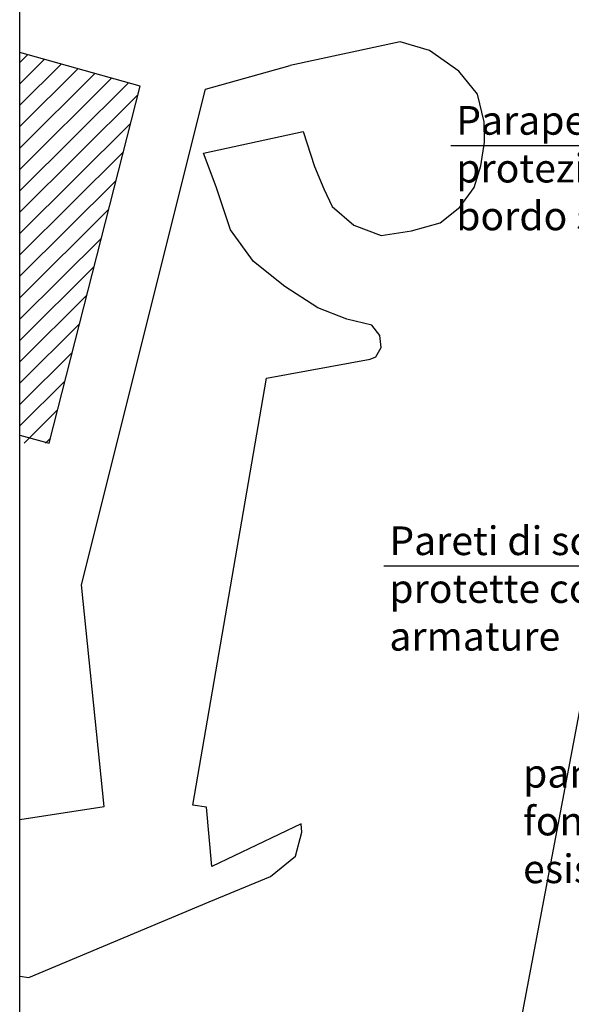
# Model space of a CAD drawing. Units: millimetres. Extents: x 973 to 1238, y 607 to 961.
# Drawn here: x 973 to 996, y 836 to 878 of the extents above; entities that cross this region are included whole.
import ezdxf

# ---------------------------------------------------------------- set-up
doc = ezdxf.new("R2010")
doc.units = ezdxf.units.MM
for name, color, linetype in [('PSC-Testo', 2, 'Continuous'), ('Z_retini', 253, 'Continuous'), ('Z_segno fine', 8, 'Continuous'), ('Z_segno grosso', 3, 'Continuous')]:
    doc.layers.add(name, color=color, linetype=linetype)
doc.styles.get("Standard").update_dxf_attribs({"font": 'verdana.TTF'})

msp = doc.modelspace()

# ---------------------------------------------------------------- hatches: boundary and pattern name
at = {"layer": 'Z_retini'}
h = msp.add_hatch(dxfattribs=at)
h.set_pattern_fill('ANSI31', color=256, scale=0.2, angle=359.82137, style=0)
h.paths.add_polyline_path([(973.252, 907.722), (976.098, 907.223), (986.444, 889.983), (984.177, 882.188), (974.251, 885.049), (973.252, 880.902), (973.252, 876.303), (978.285, 874.899), (974.483, 859.953), (973.252, 859.953)])

# ---------------------------------------------------------------- linework, layer by layer
at = {"color": 5, "ltscale": 1.3}
msp.add_line((991.288, 872.415), (1004.119, 872.415), dxfattribs=at)
at = {"layer": 'PSC-Testo', "color": 5}
msp.add_line((988.489, 854.815), (1001.321, 854.815), dxfattribs=at)
at = {"layer": 'Z_segno fine'}
msp.add_lwpolyline([(973.252, 955.564), (1142.847, 955.564), (1142.847, 713.848), (973.252, 713.848)], close=True, dxfattribs=at)
for points in [[(973.252, 830.944), (992.27, 825.456), (999.473, 863.506), (999.675, 868.811), (999.833, 873.09), (999.358, 876.166), (995.877, 882.662), (991.831, 889.547), (980.586, 908.909), (975.616, 916.623), (973.252, 917.323)], [(973.252, 837.639), (973.634, 837.571), (981.18, 840.747), (983.747, 841.799), (984.79, 842.656), (985.048, 843.663), (985.031, 844.013), (981.295, 842.23), (981.067, 844.705), (980.495, 844.796), (983.578, 862.675), (987.909, 863.464), (988.142, 863.56), (988.368, 863.956), (988.322, 864.451), (987.985, 864.889), (986.929, 865.138), (985.729, 865.611), (984.347, 866.502), (983.034, 867.557), (982.072, 868.882), (981.471, 870.68), (980.946, 872.089), (985.103, 872.996), (985.589, 871.529), (985.972, 870.595), (986.317, 869.856), (987.224, 869.075), (988.366, 868.641), (989.638, 868.837), (990.833, 869.17), (991.661, 869.834), (992.258, 870.655), (992.535, 871.566), (992.696, 872.554), (992.681, 873.408), (992.407, 874.564), (991.617, 875.519), (990.39, 876.389), (989.16, 876.756), (984.566, 875.764)], [(973.252, 844.186), (976.78, 844.73), (975.835, 854.019), (981.03, 874.776), (984.566, 875.764)]]:
    msp.add_lwpolyline(points, dxfattribs=at)
at = {"layer": 'Z_segno grosso'}
msp.add_lwpolyline([(973.252, 860.284), (974.483, 859.953), (978.285, 874.899), (973.252, 876.303)], dxfattribs=at)

# ---------------------------------------------------------------- texts
at = {"layer": 'PSC-Testo', "color": 5, "char_height": 1.2, "width": 16.37714, "attachment_point": 1}
for s, insert in [('Parapetto di\\Pprotezione\\Pbordo solaio PT', (991.513, 874.063)), ('Pareti di scavo\\Pprotette con\\Parmature', (988.714, 856.462)), ('pannelli fonoassorbenti\\Pgià esistenti', (994.308, 846.726))]:
    msp.add_mtext(s, dxfattribs=dict(at, insert=insert))

doc.saveas('drawing.dxf')
